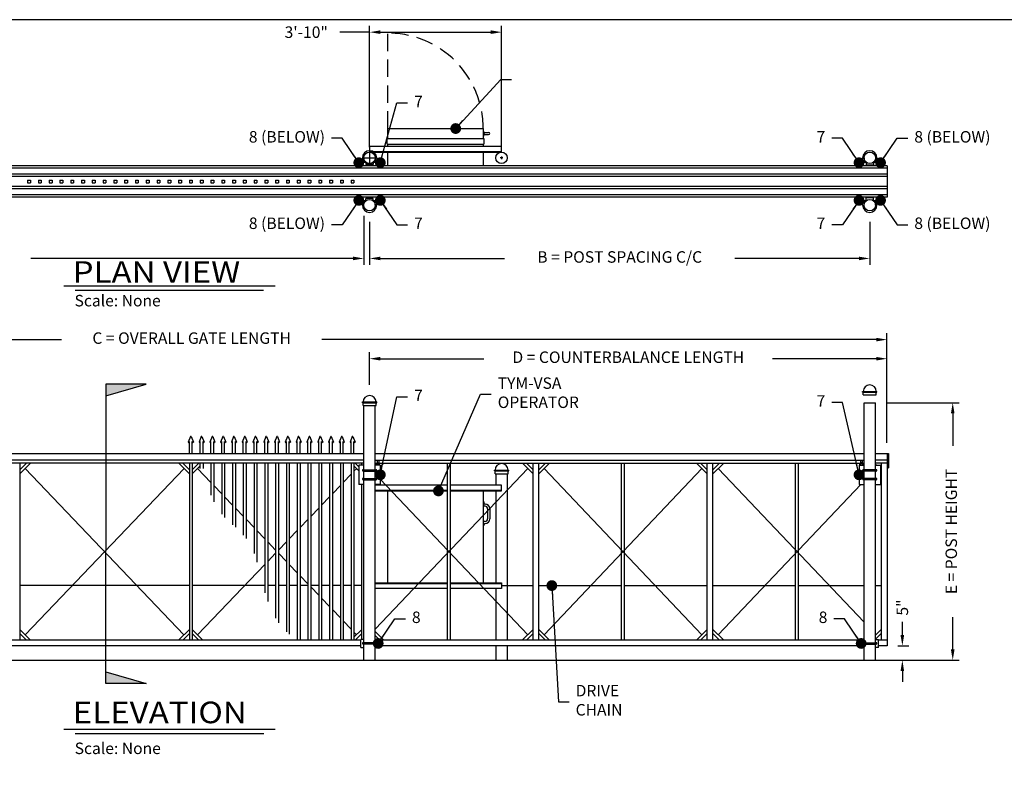
# Model space of a CAD drawing. Units: inches. Extents: x -10 to 864, y -141 to 435.
# Drawn here: x 226 to 569, y 167 to 435 of the extents above; entities that cross this region are included whole.
import ezdxf

# ---------------------------------------------------------------- set-up
doc = ezdxf.new("R2010")
doc.units = ezdxf.units.IN
doc.header["$LTSCALE"] = 24
doc.header["$MEASUREMENT"] = 0
doc.header["$PDMODE"] = 3
doc.linetypes.add('HIDDEN', pattern=[0.375, 0.25, -0.125])
doc.linetypes.add('HIDDEN2', pattern=[0.1875, 0.125, -0.0625])
for name, color, linetype in [('DIMENSIONS', 4, 'Continuous'), ('FRAME', 201, 'Continuous'), ('GRADE', 3, 'Continuous'), ('HARDWARE', 10, 'Continuous'), ('LABEL', 3, 'Continuous'), ('OPERATOR', 234, 'Continuous'), ('POST', 9, 'Continuous'), ('SMASH-POINT', 10, 'Continuous'), ('TEXT', 2, 'Continuous'), ('TITLE', 61, 'Continuous')]:
    doc.layers.add(name, color=color, linetype=linetype)
doc.styles.add('DIMENSIONS', font='simplex.shx', dxfattribs={"height": 4})
doc.styles.add('LABEL2', font='ARIALI.TTF', dxfattribs={"width": 1.25, "height": 1.878})
doc.styles.add('LABEL3', font='simplex.shx', dxfattribs={"oblique": 10, "height": 1})
doc.styles.add('TEXT', font='simplex.shx', dxfattribs={"height": 4})
doc.dimstyles.new('DIMENSIONS', dxfattribs={"dimscale": 48, "dimtxt": 0.078125, "dimasz": 0.078125, "dimexe": 0.046875, "dimexo": 0.078125, "dimgap": 0.046875, "dimtad": 0, "dimdec": 4, "dimzin": 3, "dimdsep": 46, "dimlunit": 4, "dimtxsty": 'DIMENSIONS', "dimcen": 0.046875, "dimadec": 0, "dimazin": 0, "dimtfac": 2.3, "dimtdec": 4, "dimtofl": 0, "dimtmove": 0, "dimatfit": 0, "dimfxl": 1, "dimfrac": 2, "dimtolj": 1, "dimtzin": 3, "dimarcsym": 0})
doc.dimstyles.new('TEXT', dxfattribs={"dimscale": 48, "dimtxt": 0.078125, "dimasz": 0.078125, "dimexe": 0.046875, "dimexo": 0.078125, "dimgap": 0.046875, "dimtad": 0, "dimdec": 4, "dimzin": 3, "dimdsep": 46, "dimlunit": 4, "dimtxsty": 'TEXT', "dimcen": 0.046875, "dimadec": 0, "dimazin": 0, "dimtfac": 2.3, "dimtdec": 4, "dimtofl": 0, "dimtmove": 0, "dimatfit": 0, "dimldrblk": 'DOT', "dimfxl": 1, "dimfrac": 2, "dimtolj": 1, "dimtzin": 3, "dimarcsym": 0})

# ---------------------------------------------------------------- blocks, each defined once
blk = doc.blocks.new('*D5')
at = {"color": 0, "linetype": 'ByBlock', "lineweight": -2}
for p, q in [((347.53, 307.97), (347.53, 319.29)), ((527.86, 287.72), (527.86, 319.29)), ((351.28, 317.04), (387.39, 317.04)), ((524.11, 317.04), (488.01, 317.04))]:
    blk.add_line(p, q, dxfattribs=at)
at = {"color": 0, "linetype": 'ByBlock'}
for points in [[(347.53, 317.04), (351.28, 316.42), (351.28, 317.67)], [(527.86, 317.04), (524.11, 316.42), (524.11, 317.67)]]:
    blk.add_solid(points, dxfattribs=at)
at = {"layer": 'DEFPOINTS', "color": 0, "linetype": 'ByBlock'}
for p in [(347.53, 304.22), (527.86, 283.97)]:
    blk.add_point(p, dxfattribs=at)
at = {"color": 0, "linetype": 'ByBlock', "lineweight": -2, "insert": (437.7, 317.04), "char_height": 4, "attachment_point": 5, "style": 'DIMENSIONS'}
blk.add_mtext('D = COUNTERBALANCE LENGTH', dxfattribs=at)
blk = doc.blocks.new('*D13')
at = {"color": 0, "linetype": 'ByBlock', "lineweight": -2}
for p, q in [((347.53, 364.79), (347.53, 349.73)), ((521.86, 364.79), (521.86, 349.73)), ((351.28, 351.98), (394.59, 351.98)), ((518.11, 351.98), (474.81, 351.98))]:
    blk.add_line(p, q, dxfattribs=at)
at = {"color": 0, "linetype": 'ByBlock'}
for points in [[(347.53, 351.98), (351.28, 351.36), (351.28, 352.61)], [(521.86, 351.98), (518.11, 351.36), (518.11, 352.61)]]:
    blk.add_solid(points, dxfattribs=at)
at = {"layer": 'DEFPOINTS', "color": 0, "linetype": 'ByBlock'}
for p in [(347.53, 368.54), (521.86, 368.54)]:
    blk.add_point(p, dxfattribs=at)
at = {"color": 0, "linetype": 'ByBlock', "lineweight": -2, "insert": (434.7, 351.98), "char_height": 4, "attachment_point": 5, "style": 'DIMENSIONS'}
blk.add_mtext('B = POST SPACING C/C', dxfattribs=at)
blk = doc.blocks.new('*D6')
at = {"color": 0, "linetype": 'ByBlock', "lineweight": -2}
for p, q in [((43.2, 307.97), (43.2, 325.95)), ((46.95, 323.7), (240.18, 323.7)), ((524.11, 323.7), (330.88, 323.7)), ((527.86, 303.22), (527.86, 325.95))]:
    blk.add_line(p, q, dxfattribs=at)
at = {"color": 0, "linetype": 'ByBlock'}
for points in [[(43.2, 323.7), (46.95, 323.08), (46.95, 324.33)], [(527.86, 323.7), (524.11, 323.08), (524.11, 324.33)]]:
    blk.add_solid(points, dxfattribs=at)
at = {"layer": 'DEFPOINTS', "color": 0, "linetype": 'ByBlock'}
for p in [(43.2, 304.22), (527.86, 299.47)]:
    blk.add_point(p, dxfattribs=at)
at = {"color": 0, "linetype": 'ByBlock', "lineweight": -2, "insert": (285.53, 323.7), "char_height": 4, "attachment_point": 5, "style": 'DIMENSIONS'}
blk.add_mtext('C = OVERALL GATE LENGTH', dxfattribs=at)
blk = doc.blocks.new('*D14')
at = {"color": 0, "linetype": 'ByBlock', "lineweight": -2}
for p, q in [((45.2, 367.04), (45.2, 349.73)), ((345.53, 366.79), (345.53, 349.73)), ((48.95, 351.98), (161.21, 351.98)), ((341.78, 351.98), (229.51, 351.98))]:
    blk.add_line(p, q, dxfattribs=at)
at = {"color": 0, "linetype": 'ByBlock'}
for points in [[(45.2, 351.98), (48.95, 351.36), (48.95, 352.61)], [(345.53, 351.98), (341.78, 351.36), (341.78, 352.61)]]:
    blk.add_solid(points, dxfattribs=at)
at = {"layer": 'DEFPOINTS', "color": 0, "linetype": 'ByBlock'}
for p in [(45.2, 370.79), (345.53, 370.54)]:
    blk.add_point(p, dxfattribs=at)
at = {"color": 0, "linetype": 'ByBlock', "lineweight": -2, "insert": (195.36, 351.98), "char_height": 4, "attachment_point": 5, "style": 'DIMENSIONS'}
blk.add_mtext('A = CLEAR OPENING', dxfattribs=at)
blk = doc.blocks.new('_Dot')
at = {"color": 0, "linetype": 'ByBlock', "lineweight": -2}
blk.add_line((-0.5, 0), (-1, 0), dxfattribs=at)
at = {"color": 0, "linetype": 'ByBlock', "const_width": 0.5}
blk.add_lwpolyline([(-0.25, 0, 1), (0.25, 0, 1)], format="xyb", close=True, dxfattribs=at)
blk = doc.blocks.new('*D16')
at = {"color": 0, "linetype": 'ByBlock', "lineweight": -2}
for p, q in [((527.61, 301.72), (553.02, 301.72)), ((550.77, 297.97), (550.77, 286.67)), ((550.77, 215.72), (550.77, 227.01)), ((527.61, 211.97), (553.02, 211.97))]:
    blk.add_line(p, q, dxfattribs=at)
at = {"color": 0, "linetype": 'ByBlock'}
for points in [[(550.77, 301.72), (551.39, 297.97), (550.14, 297.97)], [(550.77, 211.97), (551.39, 215.72), (550.14, 215.72)]]:
    blk.add_solid(points, dxfattribs=at)
at = {"layer": 'DEFPOINTS', "color": 0, "linetype": 'ByBlock'}
for p in [(523.86, 301.72), (523.86, 211.97)]:
    blk.add_point(p, dxfattribs=at)
at = {"color": 0, "linetype": 'ByBlock', "lineweight": -2, "insert": (550.77, 256.84), "char_height": 4, "attachment_point": 5, "rotation": 90, "style": 'DIMENSIONS'}
blk.add_mtext('E = POST HEIGHT', dxfattribs=at)
blk = doc.blocks.new('*D7')
at = {"color": 0, "linetype": 'ByBlock', "lineweight": -2}
for p, q in [((533.21, 220.72), (533.21, 225.39)), ((531.61, 216.97), (535.46, 216.97)), ((531.61, 211.97), (535.46, 211.97)), ((533.21, 208.22), (533.21, 204.47))]:
    blk.add_line(p, q, dxfattribs=at)
at = {"color": 0, "linetype": 'ByBlock'}
for points in [[(533.21, 216.97), (532.58, 220.72), (533.83, 220.72)], [(533.21, 211.97), (532.58, 208.22), (533.83, 208.22)]]:
    blk.add_solid(points, dxfattribs=at)
at = {"layer": 'DEFPOINTS', "color": 0, "linetype": 'ByBlock'}
for p in [(527.86, 216.97), (527.86, 211.97)]:
    blk.add_point(p, dxfattribs=at)
at = {"color": 0, "linetype": 'ByBlock', "lineweight": -2, "insert": (533.21, 230.32), "char_height": 4, "attachment_point": 5, "rotation": 90, "style": 'DIMENSIONS'}
blk.add_mtext('\\A1;5"', dxfattribs=at)
blk = doc.blocks.new('*D15')
at = {"color": 0, "linetype": 'ByBlock', "lineweight": -2}
for p, q in [((347.53, 390.79), (347.53, 433.09)), ((393.53, 390.79), (393.53, 433.09)), ((347.53, 430.84), (337.15, 430.84)), ((351.28, 430.84), (389.78, 430.84))]:
    blk.add_line(p, q, dxfattribs=at)
at = {"color": 0, "linetype": 'ByBlock'}
for points in [[(347.53, 430.84), (351.28, 430.22), (351.28, 431.47)], [(393.53, 430.84), (389.78, 430.22), (389.78, 431.47)]]:
    blk.add_solid(points, dxfattribs=at)
at = {"layer": 'DEFPOINTS', "color": 0, "linetype": 'ByBlock'}
for p in [(347.53, 387.04), (393.53, 387.04)]:
    blk.add_point(p, dxfattribs=at)
at = {"color": 0, "linetype": 'ByBlock', "lineweight": -2, "insert": (325.46, 430.84), "char_height": 4, "attachment_point": 5, "style": 'DIMENSIONS'}
blk.add_mtext('\\A1;3\'-10"', dxfattribs=at)

msp = doc.modelspace()

# ---------------------------------------------------------------- linework, layer by layer
at = {"layer": 'FRAME'}
for p, q in [((527.8625, 384.28749), (43.19584, 384.28749)), ((527.8625, 383.44864), (43.19584, 383.44864)), ((527.8625, 381.38528), (43.19584, 381.38528)), ((527.8625, 384.28749), (527.8625, 373.28749)), ((527.8625, 380.53749), (43.19584, 380.53749)), ((527.8625, 377.03749), (43.19584, 377.03749)), ((527.8625, 376.18969), (43.19584, 376.18969)), ((527.8625, 374.12634), (43.19584, 374.12634)), ((527.8625, 373.28749), (43.19584, 373.28749)), ((45.19584, 283.96849), (345.52917, 283.96849)), ((345.52917, 281.65649), (45.19584, 281.65649)), ((349.52917, 283.96849), (519.8625, 283.96849)), ((349.52917, 281.65649), (519.8625, 281.65649)), ((523.8625, 283.96849), (528.3625, 283.96849)), ((527.8625, 281.65649), (523.8625, 281.65649)), ((527.8625, 283.96849), (527.8625, 216.96849)), ((528.3625, 283.96849), (528.3625, 278.96849)), ((345.52917, 280.6421), (45.19584, 280.6421)), ((225.59584, 280.6421), (225.59584, 218.96849)), ((229.33848, 280.6421), (225.59584, 276.89946)), ((227.92426, 280.6421), (225.59584, 278.31367)), ((281.04231, 280.6421), (284.72917, 276.89946)), ((282.40074, 280.6421), (284.72917, 278.31367)), ((284.72917, 280.6421), (284.72917, 218.96849)), ((285.72917, 280.6421), (285.72917, 218.96849)), ((288.0576, 280.6421), (285.72917, 278.31367)), ((288.4875, 279.65779), (285.72917, 276.89946)), ((342.10417, 279.69952), (343.77917, 277.99918)), ((342.53408, 280.6421), (343.77917, 279.397)), ((344.8625, 279.95883), (344.8625, 280.6421)), ((349.52917, 280.6421), (350.17335, 280.6421)), ((350.79835, 280.6421), (518.59332, 280.6421)), ((351.10514, 280.6421), (350.96395, 280.5009)), ((352.51936, 280.6421), (351.27917, 279.40191)), ((374.69584, 218.96849), (374.69584, 280.6421)), ((375.69584, 218.96849), (375.69584, 280.6421)), ((400.84231, 280.6421), (404.52917, 276.89946)), ((402.20074, 280.6421), (404.52917, 278.31367)), ((404.52917, 218.96849), (404.52917, 280.6421)), ((406.52917, 218.96849), (406.52917, 280.6421)), ((410.27181, 280.6421), (406.52917, 276.89946)), ((408.8576, 280.6421), (406.52917, 278.31367)), ((435.3625, 218.96849), (435.3625, 280.6421)), ((436.3625, 218.96849), (436.3625, 280.6421)), ((461.50897, 280.6421), (465.19584, 276.89946)), ((462.86741, 280.6421), (465.19584, 278.31367)), ((465.19584, 218.96849), (465.19584, 280.6421)), ((465.19584, 218.96849), (465.19584, 280.6421)), ((467.19584, 218.96849), (467.19584, 280.6421)), ((467.19584, 218.96849), (467.19584, 280.6421)), ((470.93848, 280.6421), (467.19584, 276.89946)), ((469.52426, 280.6421), (467.19584, 278.31367)), ((496.02917, 218.96849), (496.02917, 280.6421)), ((497.02917, 218.96849), (497.02917, 280.6421)), ((519.21832, 280.6421), (519.8625, 280.6421)), ((527.8625, 280.6421), (523.8625, 280.6421)), ((523.8625, 280.31367), (524.21735, 279.95883)), ((525.6125, 278.56367), (525.8625, 278.31367)), ((525.8625, 280.6421), (525.8625, 218.96849)), ((527.8625, 278.96849), (528.3625, 278.96849)), ((525.6125, 277.15324), (525.8625, 276.89946)), ((344.8625, 219.17699), (344.8625, 273.20883)), ((229.33848, 218.96849), (225.59584, 222.71113)), ((227.92426, 218.96849), (225.59584, 221.29692)), ((280.96188, 218.96849), (284.72917, 222.71113)), ((282.40074, 218.96849), (284.72917, 221.29692)), ((289.47181, 218.96849), (285.72917, 222.71113)), ((288.0576, 218.96849), (285.72917, 221.29692)), ((342.10417, 219.97085), (344.8625, 222.71113)), ((342.53408, 218.96849), (344.8625, 221.29692)), ((352.51936, 218.96849), (349.52917, 221.95868)), ((351.10514, 218.96849), (349.52917, 220.54447)), ((400.76188, 218.96849), (404.52917, 222.71113)), ((402.20074, 218.96849), (404.52917, 221.29692)), ((410.27181, 218.96849), (406.52917, 222.71113)), ((408.8576, 218.96849), (406.52917, 221.29692)), ((461.42855, 218.96849), (465.19584, 222.71113)), ((462.86741, 218.96849), (465.19584, 221.29692)), ((470.93848, 218.96849), (467.19584, 222.71113)), ((469.52426, 218.96849), (467.19584, 221.29692)), ((523.8625, 220.72422), (525.8625, 222.71113)), ((523.8625, 219.29692), (525.8625, 221.29692)), ((344.52917, 218.96849), (45.19584, 218.96849)), ((344.52917, 216.96849), (45.19584, 216.96849)), ((341.09522, 218.96849), (341.10417, 218.97739)), ((518.8625, 218.96849), (350.52917, 218.96849)), ((518.8625, 216.96849), (350.52917, 216.96849)), ((527.8625, 218.96849), (524.8625, 218.96849)), ((527.8625, 216.96849), (524.8625, 216.96849))]:
    msp.add_line(p, q, dxfattribs=at)
at = {"layer": 'FRAME', "linetype": 'HIDDEN2'}
for p, q in [((404.52917, 218.96849), (404.52917, 280.6421)), ((406.52917, 218.96849), (406.52917, 280.6421))]:
    msp.add_line(p, q, dxfattribs=at)
at = {"layer": 'GRADE'}
msp.add_line((8.67718, 211.96849), (553.01505, 211.96849), dxfattribs=at)
at = {"layer": 'HARDWARE'}
for p, q in [((387.27917, 396.38204), (387.15417, 396.38204)), ((387.27917, 394.63204), (387.15417, 394.63204)), ((387.27917, 396.38204), (387.27917, 394.63204)), ((387.31978, 395.75704), (387.27917, 395.75704)), ((387.31978, 395.25704), (387.27917, 395.25704)), ((387.31978, 395.75704), (387.31978, 395.25704)), ((387.65417, 395.88204), (389.02917, 395.88204)), ((387.65417, 395.13204), (389.02917, 395.13204)), ((346.27917, 385.47624), (343.77917, 385.47624)), ((343.77917, 385.47624), (343.77917, 384.28749)), ((345.02917, 387.03749), (345.02917, 385.47624)), ((345.52917, 387.03749), (345.52917, 385.47624)), ((346.27917, 385.47624), (346.27917, 384.72624)), ((348.77917, 384.72624), (346.27917, 384.72624)), ((351.27917, 385.47624), (348.77917, 385.47624)), ((348.77917, 385.47624), (348.77917, 384.72624)), ((349.52917, 387.03749), (349.52917, 385.47624)), ((350.02917, 387.03749), (350.02917, 385.47624)), ((351.27917, 385.47624), (351.27917, 384.28749)), ((520.6125, 385.47624), (518.1125, 385.47624)), ((518.1125, 385.47624), (518.1125, 384.28749)), ((519.3625, 387.03749), (519.3625, 385.47624)), ((519.8625, 387.03749), (519.8625, 385.47624)), ((520.6125, 385.47624), (520.6125, 384.47674)), ((523.1125, 384.47674), (520.6125, 384.47674)), ((525.6125, 385.47624), (523.1125, 385.47624)), ((523.1125, 385.47624), (523.1125, 384.47674)), ((523.8625, 387.03749), (523.8625, 385.47624)), ((524.3625, 387.03749), (524.3625, 385.47624)), ((525.6125, 385.47624), (525.6125, 384.28749)), ((343.77917, 372.09874), (343.77917, 373.28749)), ((346.27917, 372.09874), (343.77917, 372.09874)), ((345.02917, 370.53749), (345.02917, 372.09874)), ((345.52917, 370.53749), (345.52917, 372.09874)), ((348.77917, 372.84874), (346.27917, 372.84874)), ((346.27917, 372.09874), (346.27917, 372.84874)), ((348.77917, 372.09874), (348.77917, 372.84874)), ((351.27917, 372.09874), (348.77917, 372.09874)), ((349.52917, 370.53749), (349.52917, 372.09874)), ((350.02917, 370.53749), (350.02917, 372.09874)), ((351.27917, 372.09874), (351.27917, 373.28749)), ((518.1125, 372.09874), (518.1125, 373.28749)), ((520.6125, 372.09874), (518.1125, 372.09874)), ((519.3625, 370.53749), (519.3625, 372.09874)), ((519.8625, 370.53749), (519.8625, 372.09874)), ((523.1125, 373.09824), (520.6125, 373.09824)), ((520.6125, 372.09874), (520.6125, 373.09824)), ((523.1125, 372.09874), (523.1125, 373.09824)), ((525.6125, 372.09874), (523.1125, 372.09874)), ((523.8625, 370.53749), (523.8625, 372.09874)), ((524.3625, 370.53749), (524.3625, 372.09874)), ((525.6125, 372.09874), (525.6125, 373.28749)), ((350.17335, 281.65649), (350.17335, 280.52133)), ((350.79835, 281.65649), (350.79835, 280.52133)), ((518.59332, 281.65649), (518.59332, 280.52133)), ((519.21832, 281.65649), (519.21832, 280.52133)), ((343.77917, 279.95883), (343.77917, 273.20883)), ((345.52917, 279.95883), (343.77917, 279.95883)), ((345.27917, 278.33383), (349.77917, 278.33383)), ((351.27917, 279.95883), (349.52917, 279.95883)), ((349.94459, 279.95883), (349.94459, 280.40883)), ((350.0799, 280.52133), (350.8918, 280.52133)), ((350.17335, 280.77133), (350.79835, 280.77133)), ((350.17335, 280.64633), (350.79835, 280.64633)), ((350.21522, 279.95883), (350.21522, 280.40883)), ((350.29835, 280.70883), (350.67335, 280.70883)), ((350.29835, 280.58383), (350.67335, 280.58383)), ((350.75649, 279.95883), (350.75649, 280.40883)), ((351.02712, 279.95883), (351.02712, 280.40883)), ((351.27917, 279.95883), (351.27917, 273.20883)), ((518.1125, 279.95883), (518.1125, 273.20883)), ((518.1125, 279.95883), (519.8625, 279.95883)), ((518.36456, 279.95883), (518.36456, 280.40883)), ((519.31177, 280.52133), (518.49987, 280.52133)), ((519.21832, 280.77133), (518.59332, 280.77133)), ((519.21832, 280.64633), (518.59332, 280.64633)), ((518.63519, 279.95883), (518.63519, 280.40883)), ((519.09332, 280.70883), (518.71832, 280.70883)), ((519.09332, 280.58383), (518.71832, 280.58383)), ((519.17645, 279.95883), (519.17645, 280.40883)), ((519.44709, 279.95883), (519.44709, 280.40883)), ((524.1125, 278.33383), (519.6125, 278.33383)), ((523.8625, 279.95883), (525.6125, 279.95883)), ((525.6125, 279.95883), (525.6125, 273.20883)), ((345.27917, 277.83383), (349.77917, 277.83383)), ((345.27917, 275.33383), (349.77917, 275.33383)), ((345.27917, 274.83383), (349.77917, 274.83383)), ((524.1125, 277.83383), (519.6125, 277.83383)), ((524.1125, 275.33383), (519.6125, 275.33383)), ((524.1125, 274.83383), (519.6125, 274.83383)), ((345.52917, 273.20883), (343.77917, 273.20883)), ((351.27917, 273.20883), (349.52917, 273.20883)), ((518.1125, 273.20883), (519.8625, 273.20883)), ((523.8625, 273.20883), (525.6125, 273.20883)), ((387.27861, 267.31224), (387.15361, 267.31224)), ((387.77861, 265.61724), (387.15361, 265.61724)), ((387.27861, 267.31224), (387.27861, 265.61724)), ((387.31922, 267.18724), (387.27861, 267.18724)), ((387.31922, 266.68724), (387.27861, 266.68724)), ((387.27861, 265.61724), (387.27861, 265.61724)), ((387.31922, 267.18724), (387.31922, 266.68724)), ((388.65361, 264.74224), (388.65361, 261.19475)), ((389.40361, 264.74224), (389.40361, 261.19475)), ((387.77861, 260.31975), (387.15361, 260.31975)), ((387.27861, 258.62474), (387.15361, 258.62474)), ((387.27861, 258.62474), (387.27861, 260.31975)), ((387.27861, 260.31975), (387.27861, 260.31975)), ((387.31922, 259.24974), (387.27861, 259.24974)), ((387.31922, 258.74974), (387.27861, 258.74974)), ((387.31922, 258.74974), (387.31922, 259.24974)), ((387.77861, 259.56975), (387.77861, 259.56975)), ((344.52917, 216.42699), (344.52917, 219.17699)), ((345.52917, 219.17699), (344.52917, 219.17699)), ((344.52917, 216.42699), (345.52917, 216.42699)), ((349.77917, 218.05199), (345.27917, 218.05199)), ((349.77917, 217.55199), (345.27917, 217.55199)), ((350.52917, 219.17699), (349.52917, 219.17699)), ((349.52917, 216.42699), (350.52917, 216.42699)), ((350.52917, 216.42699), (350.52917, 219.17699)), ((518.8625, 216.42699), (518.8625, 219.17699)), ((518.8625, 219.17699), (519.8625, 219.17699)), ((519.8625, 216.42699), (518.8625, 216.42699)), ((519.6125, 218.05199), (524.1125, 218.05199)), ((519.6125, 217.55199), (524.1125, 217.55199)), ((523.8625, 219.17699), (524.8625, 219.17699)), ((524.8625, 216.42699), (523.8625, 216.42699)), ((524.8625, 216.42699), (524.8625, 219.17699))]:
    msp.add_line(p, q, dxfattribs=at)
for centre, radius, start, end in [((387.65417, 396.25704), 0.375, 180, 270), ((387.65417, 394.75704), 0.375, 90, 180), ((387.00035, 395.50704), 0.40563, 321.9517144, 38.0482856), ((389.02917, 395.50704), 0.375, 270, 90), ((347.52917, 387.03749), 2.5, 0, 180), ((521.8625, 387.03749), 2.5, 0, 180), ((347.52917, 370.53749), 2.5, 180, 0), ((521.8625, 370.53749), 2.5, 180, 0), ((345.27917, 278.08383), 0.25, 90, 270), ((349.77917, 278.08383), 0.25, 270, 90), ((350.0799, 280.3837), 0.13763, 10.5207871, 169.4792129), ((350.48585, 280.13956), 0.38177, 44.8554507, 135.1445493), ((350.8918, 280.3837), 0.13763, 10.5207871, 169.4792129), ((518.49987, 280.3837), 0.13763, 10.5207871, 169.4792129), ((518.90582, 280.13956), 0.38177, 44.8554507, 135.1445493), ((519.31177, 280.3837), 0.13763, 10.5207871, 169.4792129), ((519.6125, 278.08383), 0.25, 90, 270), ((524.1125, 278.08383), 0.25, 270, 90), ((345.27917, 275.08383), 0.25, 90, 270), ((349.77917, 275.08383), 0.25, 270, 90), ((519.6125, 275.08383), 0.25, 90, 270), ((524.1125, 275.08383), 0.25, 270, 90), ((387.77861, 266.86724), 0.5, 180, 270), ((386.99979, 266.93724), 0.40563, 321.9517144, 38.0482856), ((387.77861, 264.74224), 1.625, 0, 90), ((387.77861, 264.74224), 0.875, 0, 90), ((387.77861, 261.19475), 1.625, 270, 0), ((387.77861, 261.19475), 0.875, 270, 0), ((387.77861, 259.06975), 0.5, 90, 180), ((386.99979, 258.99974), 0.40563, 321.9517144, 38.0482856), ((345.27917, 217.80199), 0.25, 90, 270), ((349.77917, 217.80199), 0.25, 270, 90), ((519.6125, 217.80199), 0.25, 90, 270), ((524.1125, 217.80199), 0.25, 270, 90)]:
    msp.add_arc(centre, radius, start, end, dxfattribs=at)
at = {"layer": 'LABEL'}
for p, q in [((314.57546, 342.34529), (240.99138, 342.34529)), ((310.58677, 340.84529), (244.89514, 340.84529)), ((314.61791, 187.83885), (241.03383, 187.83885)), ((310.62923, 186.33885), (244.9376, 186.33885))]:
    msp.add_line(p, q, dxfattribs=at)
for points in [[(255.56639, 304.06006), (269.64831, 308.19824), (255.56639, 308.19824), (255.56639, 250.17295)], [(255.56639, 207.9635), (269.64831, 203.82532), (255.56639, 203.82532), (255.56639, 250.17295)]]:
    msp.add_lwpolyline(points, dxfattribs=at)
for points in [[(255.56639, 308.19824), (269.64831, 308.19824), (255.56639, 304.06006)], [(269.64831, 203.82532), (255.56639, 203.82532), (255.56639, 207.9635)]]:
    msp.add_solid(points, dxfattribs=at)
at = {"layer": 'OPERATOR'}
for p, q in [((353.90417, 397.25704), (387.15417, 397.25704)), ((353.90417, 393.75704), (353.90417, 397.25704)), ((387.15417, 397.25704), (387.15417, 393.75704)), ((353.65417, 393.75704), (387.40417, 393.75704)), ((353.65417, 391.75704), (353.65417, 393.75704)), ((353.65417, 391.75704), (387.40417, 391.75704)), ((353.90417, 391.03804), (353.90417, 391.75704)), ((387.15417, 391.75704), (387.15417, 391.03804)), ((387.40417, 393.75704), (387.40417, 391.75704)), ((393.52917, 391.03804), (347.52917, 391.03804)), ((347.52917, 391.03804), (347.52917, 389.03804)), ((347.52917, 389.28804), (393.52917, 389.28804)), ((347.52917, 389.03804), (393.52917, 389.03804)), ((353.90417, 384.28749), (353.90417, 389.03804)), ((387.15417, 389.03804), (387.15417, 384.28749)), ((393.52917, 389.03804), (393.52917, 391.03804)), ((394.02917, 387.03804), (393.02917, 387.03804)), ((393.52917, 387.53804), (393.52917, 386.53804)), ((391.02917, 278.21849), (396.02917, 278.21849)), ((391.02917, 277.96849), (391.02917, 278.21849)), ((391.02917, 277.96849), (396.02917, 277.96849)), ((391.27917, 276.96849), (391.27917, 277.96849)), ((395.77917, 276.96849), (395.77917, 277.96849)), ((396.02917, 277.96849), (396.02917, 278.21849)), ((391.27917, 276.96849), (395.77917, 276.96849)), ((391.52917, 276.96849), (391.52917, 272.96849)), ((395.52917, 276.96849), (395.52917, 218.96849)), ((374.69584, 272.96849), (349.52917, 272.96849)), ((349.52917, 271.21849), (374.69584, 271.21849)), ((393.52917, 272.96849), (375.69584, 272.96849)), ((375.69584, 271.21849), (393.52917, 271.21849)), ((393.52917, 270.96849), (393.52917, 272.96849)), ((349.52917, 270.96849), (374.69584, 270.96849)), ((353.90361, 238.96849), (353.90361, 270.96849)), ((375.69584, 270.96849), (393.52917, 270.96849)), ((387.15361, 270.96849), (387.15361, 238.96849)), ((391.52917, 270.96849), (391.52917, 238.96849)), ((349.52917, 238.96849), (374.69584, 238.96849)), ((349.52917, 238.71849), (374.69584, 238.71849)), ((374.69584, 236.96849), (349.52917, 236.96849)), ((375.69584, 238.96849), (393.52917, 238.96849)), ((375.69584, 238.71849), (393.52917, 238.71849)), ((393.52917, 236.96849), (375.69584, 236.96849)), ((391.52917, 236.96849), (391.52917, 218.96849)), ((393.52917, 238.96849), (393.52917, 236.96849)), ((391.52917, 216.96849), (391.52917, 211.96849)), ((395.52917, 216.96849), (395.52917, 211.96849))]:
    msp.add_line(p, q, dxfattribs=at)
at = {"layer": 'OPERATOR', "color": 3}
for p, q in [((254.8625, 237.96849), (225.59584, 237.96849)), ((284.72917, 237.96849), (254.8625, 237.96849)), ((311.0375, 237.96849), (285.72917, 237.96849)), ((314.79584, 237.96849), (312.0375, 237.96849)), ((318.55417, 237.96849), (315.79584, 237.96849)), ((322.3125, 237.96849), (319.55417, 237.96849)), ((326.07084, 237.96849), (323.3125, 237.96849)), ((329.82917, 237.96849), (327.07084, 237.96849)), ((333.5875, 237.96849), (330.82917, 237.96849)), ((337.34584, 237.96849), (334.5875, 237.96849)), ((341.10417, 237.96849), (338.34584, 237.96849)), ((344.8625, 237.96849), (342.10417, 237.96849)), ((393.52917, 237.96849), (404.52917, 237.96849)), ((406.52917, 237.96849), (435.3625, 237.96849)), ((436.3625, 237.96849), (465.19584, 237.96849)), ((467.19584, 237.96849), (496.02917, 237.96849)), ((497.02917, 237.96849), (519.8625, 237.96849)), ((523.8625, 237.96849), (525.8625, 237.96849))]:
    msp.add_line(p, q, dxfattribs=at)
at = {"layer": 'OPERATOR'}
msp.add_circle((393.52917, 387.03804), 2, dxfattribs=at)
msp.add_arc((393.52917, 278.21849), 2.25, 0, 180, dxfattribs=at)
at = {"layer": 'POST', "linetype": 'HIDDEN'}
msp.add_line((353.90417, 397.25704), (353.90417, 430.50704), dxfattribs=at)
at = {"layer": 'POST'}
for p, q in [((347.52917, 389.28749), (347.52917, 384.78749)), ((345.27917, 387.03749), (349.77917, 387.03749)), ((519.3625, 305.64578), (524.3625, 305.64578)), ((519.3625, 305.39578), (519.3625, 305.64578)), ((524.3625, 305.39578), (524.3625, 305.64578)), ((519.3625, 305.39578), (524.3625, 305.39578)), ((519.6125, 304.39578), (519.6125, 305.39578)), ((519.6125, 304.39578), (524.1125, 304.39578)), ((524.1125, 304.39578), (524.1125, 305.39578)), ((345.02917, 301.96849), (350.02917, 301.96849)), ((345.02917, 301.71849), (345.02917, 301.96849)), ((345.02917, 301.71849), (350.02917, 301.71849)), ((345.27917, 300.71849), (345.27917, 301.71849)), ((345.27917, 300.71849), (349.77917, 300.71849)), ((345.52917, 278.33383), (345.52917, 300.71849)), ((349.52917, 278.33383), (349.52917, 300.71849)), ((349.77917, 300.71849), (349.77917, 301.71849)), ((350.02917, 301.71849), (350.02917, 301.96849)), ((519.8625, 278.33383), (519.8625, 301.71849)), ((519.8625, 301.71849), (523.8625, 301.71849)), ((523.8625, 278.33383), (523.8625, 301.71849)), ((227.46716, 278.77078), (282.84553, 220.83981)), ((227.46716, 220.83981), (282.90486, 278.77078)), ((287.60049, 278.77078), (292.24584, 273.91131)), ((342.10417, 277.79474), (343.0382, 278.77078)), ((349.52917, 222.73249), (402.68574, 278.77078)), ((408.40049, 278.77078), (463.31219, 220.83981)), ((408.40049, 220.83981), (463.35241, 278.77078)), ((469.06716, 278.77078), (519.8625, 225.1825)), ((338.34584, 273.86738), (341.10417, 276.74977)), ((345.52917, 275.33383), (345.52917, 277.83383)), ((345.52917, 218.05199), (345.52917, 274.83383)), ((349.52917, 275.33383), (349.52917, 277.83383)), ((349.52917, 218.05199), (349.52917, 274.83383)), ((351.27917, 275.03049), (402.64553, 220.83981)), ((519.8625, 275.33383), (519.8625, 277.83383)), ((519.8625, 218.05199), (519.8625, 274.83383)), ((523.8625, 275.33383), (523.8625, 277.83383)), ((523.8625, 218.05199), (523.8625, 274.83383)), ((293.24584, 272.86522), (296.00417, 269.97974)), ((334.5875, 269.94002), (337.34584, 272.82241)), ((469.06716, 220.83981), (518.74314, 273.20883)), ((297.00417, 268.93365), (299.7625, 266.04817)), ((330.82917, 266.01266), (333.5875, 268.89505)), ((300.7625, 265.00208), (303.52084, 262.1166)), ((327.07084, 262.0853), (329.82917, 264.96769)), ((304.52084, 261.07051), (307.27917, 258.18503)), ((323.3125, 258.15794), (326.07084, 261.04033)), ((308.27917, 257.13894), (311.0375, 254.25347)), ((319.55417, 254.23058), (322.3125, 257.11297)), ((312.0375, 253.20737), (314.79584, 250.3219)), ((315.79584, 250.30322), (318.55417, 253.18561)), ((312.0375, 246.37586), (314.79584, 249.25824)), ((315.79584, 249.2758), (318.55417, 246.39033)), ((287.60049, 220.83981), (311.0375, 245.33088)), ((319.55417, 245.34423), (322.3125, 242.45876)), ((323.3125, 241.41267), (326.07084, 238.52719)), ((327.07084, 237.4811), (329.82917, 234.59562)), ((330.82917, 233.54953), (333.5875, 230.66405)), ((334.5875, 229.61796), (337.34584, 226.73248)), ((338.34584, 225.68639), (341.10417, 222.80091)), ((342.10417, 221.75482), (342.97886, 220.83981)), ((345.52917, 211.96849), (345.52917, 217.55199)), ((349.52917, 211.96849), (349.52917, 217.55199)), ((519.8625, 211.96849), (519.8625, 217.55199)), ((523.8625, 211.96849), (523.8625, 217.55199))]:
    msp.add_line(p, q, dxfattribs=at)
for centre in [(347.52917, 387.03749), (521.8625, 387.03749), (347.52917, 370.53749), (521.8625, 370.53749)]:
    msp.add_circle(centre, 2, dxfattribs=at)
at = {"layer": 'POST', "linetype": 'HIDDEN'}
msp.add_arc((353.90417, 397.25704), 33.25, 0, 90, dxfattribs=at)
at = {"layer": 'POST'}
for centre in [(521.8625, 305.64578), (347.52917, 301.96849)]:
    msp.add_arc(centre, 2.25, 0, 180, dxfattribs=at)
at = {"layer": 'SMASH-POINT'}
for p, q in [((228.35405, 379.28749), (229.35405, 379.28749)), ((228.35405, 379.28749), (228.35405, 378.28749)), ((228.35405, 378.28749), (229.35405, 378.28749)), ((229.35405, 379.28749), (229.35405, 378.28749)), ((232.11238, 379.28749), (233.11238, 379.28749)), ((232.11238, 379.28749), (232.11238, 378.28749)), ((232.11238, 378.28749), (233.11238, 378.28749)), ((233.11238, 379.28749), (233.11238, 378.28749)), ((235.87071, 379.28749), (236.87071, 379.28749)), ((235.87071, 379.28749), (235.87071, 378.28749)), ((235.87071, 378.28749), (236.87071, 378.28749)), ((236.87071, 379.28749), (236.87071, 378.28749)), ((239.62905, 379.28749), (240.62905, 379.28749)), ((239.62905, 379.28749), (239.62905, 378.28749)), ((239.62905, 378.28749), (240.62905, 378.28749)), ((240.62905, 379.28749), (240.62905, 378.28749)), ((243.38738, 379.28749), (244.38738, 379.28749)), ((243.38738, 379.28749), (243.38738, 378.28749)), ((243.38738, 378.28749), (244.38738, 378.28749)), ((244.38738, 379.28749), (244.38738, 378.28749)), ((247.14571, 379.28749), (248.14571, 379.28749)), ((247.14571, 379.28749), (247.14571, 378.28749)), ((247.14571, 378.28749), (248.14571, 378.28749)), ((248.14571, 379.28749), (248.14571, 378.28749)), ((250.90405, 379.28749), (251.90405, 379.28749)), ((250.90405, 379.28749), (250.90405, 378.28749)), ((250.90405, 378.28749), (251.90405, 378.28749)), ((251.90405, 379.28749), (251.90405, 378.28749)), ((254.66238, 379.28749), (255.66238, 379.28749)), ((254.66238, 379.28749), (254.66238, 378.28749)), ((254.66238, 378.28749), (255.66238, 378.28749)), ((255.66238, 379.28749), (255.66238, 378.28749)), ((258.42071, 379.28749), (259.42071, 379.28749)), ((258.42071, 379.28749), (258.42071, 378.28749)), ((258.42071, 378.28749), (259.42071, 378.28749)), ((259.42071, 379.28749), (259.42071, 378.28749)), ((262.17905, 379.28749), (263.17905, 379.28749)), ((262.17905, 379.28749), (262.17905, 378.28749)), ((262.17905, 378.28749), (263.17905, 378.28749)), ((263.17905, 379.28749), (263.17905, 378.28749)), ((265.93738, 379.28749), (266.93738, 379.28749)), ((265.93738, 379.28749), (265.93738, 378.28749)), ((265.93738, 378.28749), (266.93738, 378.28749)), ((266.93738, 379.28749), (266.93738, 378.28749)), ((269.69571, 379.28749), (270.69571, 379.28749)), ((269.69571, 379.28749), (269.69571, 378.28749)), ((269.69571, 378.28749), (270.69571, 378.28749)), ((270.69571, 379.28749), (270.69571, 378.28749)), ((273.45405, 379.28749), (274.45405, 379.28749)), ((273.45405, 379.28749), (273.45405, 378.28749)), ((273.45405, 378.28749), (274.45405, 378.28749)), ((274.45405, 379.28749), (274.45405, 378.28749)), ((277.21238, 379.28749), (278.21238, 379.28749)), ((277.21238, 379.28749), (277.21238, 378.28749)), ((277.21238, 378.28749), (278.21238, 378.28749)), ((278.21238, 379.28749), (278.21238, 378.28749)), ((280.97071, 379.28749), (281.97071, 379.28749)), ((280.97071, 379.28749), (280.97071, 378.28749)), ((280.97071, 378.28749), (281.97071, 378.28749)), ((281.97071, 379.28749), (281.97071, 378.28749)), ((284.72905, 379.28749), (285.72905, 379.28749)), ((284.72905, 379.28749), (284.72905, 378.28749)), ((284.72905, 378.28749), (285.72905, 378.28749)), ((285.72905, 379.28749), (285.72905, 378.28749)), ((288.48738, 379.28749), (289.48738, 379.28749)), ((288.48738, 379.28749), (288.48738, 378.28749)), ((288.48738, 378.28749), (289.48738, 378.28749)), ((289.48738, 379.28749), (289.48738, 378.28749)), ((292.24571, 379.28749), (293.24571, 379.28749)), ((292.24571, 379.28749), (292.24571, 378.28749)), ((292.24571, 378.28749), (293.24571, 378.28749)), ((293.24571, 379.28749), (293.24571, 378.28749)), ((296.00405, 379.28749), (297.00405, 379.28749)), ((296.00405, 379.28749), (296.00405, 378.28749)), ((296.00405, 378.28749), (297.00405, 378.28749)), ((297.00405, 379.28749), (297.00405, 378.28749)), ((299.76238, 379.28749), (300.76238, 379.28749)), ((299.76238, 379.28749), (299.76238, 378.28749)), ((299.76238, 378.28749), (300.76238, 378.28749)), ((300.76238, 379.28749), (300.76238, 378.28749)), ((303.52071, 379.28749), (304.52071, 379.28749)), ((303.52071, 379.28749), (303.52071, 378.28749)), ((303.52071, 378.28749), (304.52071, 378.28749)), ((304.52071, 379.28749), (304.52071, 378.28749)), ((307.27905, 379.28749), (308.27905, 379.28749)), ((307.27905, 379.28749), (307.27905, 378.28749)), ((307.27905, 378.28749), (308.27905, 378.28749)), ((308.27905, 379.28749), (308.27905, 378.28749)), ((311.03738, 379.28749), (312.03738, 379.28749)), ((311.03738, 379.28749), (311.03738, 378.28749)), ((311.03738, 378.28749), (312.03738, 378.28749)), ((312.03738, 379.28749), (312.03738, 378.28749)), ((314.79571, 379.28749), (315.79571, 379.28749)), ((314.79571, 379.28749), (314.79571, 378.28749)), ((314.79571, 378.28749), (315.79571, 378.28749)), ((315.79571, 379.28749), (315.79571, 378.28749)), ((318.55405, 379.28749), (319.55405, 379.28749)), ((318.55405, 379.28749), (318.55405, 378.28749)), ((318.55405, 378.28749), (319.55405, 378.28749)), ((319.55405, 379.28749), (319.55405, 378.28749)), ((322.31238, 379.28749), (323.31238, 379.28749)), ((322.31238, 379.28749), (322.31238, 378.28749)), ((322.31238, 378.28749), (323.31238, 378.28749)), ((323.31238, 379.28749), (323.31238, 378.28749)), ((326.07071, 379.28749), (327.07071, 379.28749)), ((326.07071, 379.28749), (326.07071, 378.28749)), ((326.07071, 378.28749), (327.07071, 378.28749)), ((327.07071, 379.28749), (327.07071, 378.28749)), ((329.82905, 379.28749), (330.82905, 379.28749)), ((329.82905, 379.28749), (329.82905, 378.28749)), ((329.82905, 378.28749), (330.82905, 378.28749)), ((330.82905, 379.28749), (330.82905, 378.28749)), ((333.58738, 379.28749), (334.58738, 379.28749)), ((333.58738, 379.28749), (333.58738, 378.28749)), ((333.58738, 378.28749), (334.58738, 378.28749)), ((334.58738, 379.28749), (334.58738, 378.28749)), ((337.34571, 379.28749), (338.34571, 379.28749)), ((337.34571, 379.28749), (337.34571, 378.28749)), ((337.34571, 378.28749), (338.34571, 378.28749)), ((338.34571, 379.28749), (338.34571, 378.28749)), ((341.10405, 379.28749), (342.10405, 379.28749)), ((341.10405, 379.28749), (341.10405, 378.28749)), ((341.10405, 378.28749), (342.10405, 378.28749)), ((342.10405, 379.28749), (342.10405, 378.28749)), ((285.11608, 289.89219), (284.34518, 287.98811)), ((285.3425, 289.89219), (286.11341, 287.98811)), ((288.87442, 289.89219), (288.10351, 287.98811)), ((289.10084, 289.89219), (289.87174, 287.98811)), ((292.63275, 289.89219), (291.86185, 287.98811)), ((292.85917, 289.89219), (293.63007, 287.98811)), ((296.39108, 289.89219), (295.62018, 287.98811)), ((296.6175, 289.89219), (297.38841, 287.98811)), ((300.14942, 289.89219), (299.37851, 287.98811)), ((300.37584, 289.89219), (301.14674, 287.98811)), ((303.90775, 289.89219), (303.13685, 287.98811)), ((304.13417, 289.89219), (304.90507, 287.98811)), ((307.66608, 289.89219), (306.89518, 287.98811)), ((307.8925, 289.89219), (308.66341, 287.98811)), ((311.42442, 289.89219), (310.65351, 287.98811)), ((311.65084, 289.89219), (312.42174, 287.98811)), ((315.18275, 289.89219), (314.41185, 287.98811)), ((315.40917, 289.89219), (316.18007, 287.98811)), ((318.94108, 289.89219), (318.17018, 287.98811)), ((319.1675, 289.89219), (319.93841, 287.98811)), ((322.69942, 289.89219), (321.92851, 287.98811)), ((322.92584, 289.89219), (323.69674, 287.98811)), ((326.45775, 289.89219), (325.68685, 287.98811)), ((326.68417, 289.89219), (327.45507, 287.98811)), ((330.21608, 289.89219), (329.44518, 287.98811)), ((330.4425, 289.89219), (331.21341, 287.98811)), ((333.97442, 289.89219), (333.20351, 287.98811)), ((334.20084, 289.89219), (334.97174, 287.98811)), ((337.73275, 289.89219), (336.96185, 287.98811)), ((337.95917, 289.89219), (338.73007, 287.98811)), ((341.49108, 289.89219), (340.72018, 287.98811)), ((341.7175, 289.89219), (342.48841, 287.98811)), ((284.34518, 287.98811), (284.68246, 287.72328)), ((284.72917, 283.96849), (284.72917, 288.13839)), ((285.72942, 283.96849), (285.72942, 288.13839)), ((286.11341, 287.98811), (285.77613, 287.72328)), ((288.10351, 287.98811), (288.44079, 287.72328)), ((288.4875, 283.96849), (288.4875, 288.13839)), ((289.48775, 283.96849), (289.48775, 288.13839)), ((289.87174, 287.98811), (289.53446, 287.72328)), ((291.86185, 287.98811), (292.19913, 287.72328)), ((292.24584, 283.96849), (292.24584, 288.13839)), ((293.24608, 283.96849), (293.24608, 288.13839)), ((293.63007, 287.98811), (293.29279, 287.72328)), ((295.62018, 287.98811), (295.95746, 287.72328)), ((296.00417, 283.96849), (296.00417, 288.13839)), ((297.00442, 283.96849), (297.00442, 288.13839)), ((297.38841, 287.98811), (297.05113, 287.72328)), ((299.37851, 287.98811), (299.71579, 287.72328)), ((299.7625, 283.96849), (299.7625, 288.13839)), ((300.76275, 283.96849), (300.76275, 288.13839)), ((301.14674, 287.98811), (300.80946, 287.72328)), ((303.13685, 287.98811), (303.47413, 287.72328)), ((303.52084, 283.96849), (303.52084, 288.13839)), ((304.52108, 283.96849), (304.52108, 288.13839)), ((304.90507, 287.98811), (304.56779, 287.72328)), ((306.89518, 287.98811), (307.23246, 287.72328)), ((307.27917, 283.96849), (307.27917, 288.13839)), ((308.27942, 283.96849), (308.27942, 288.13839)), ((308.66341, 287.98811), (308.32613, 287.72328)), ((310.65351, 287.98811), (310.99079, 287.72328)), ((311.0375, 283.96849), (311.0375, 288.13839)), ((312.03775, 283.96849), (312.03775, 288.13839)), ((312.42174, 287.98811), (312.08446, 287.72328)), ((314.41185, 287.98811), (314.74913, 287.72328)), ((314.79584, 283.96849), (314.79584, 288.13839)), ((315.79608, 283.96849), (315.79608, 288.13839)), ((316.18007, 287.98811), (315.84279, 287.72328)), ((318.17018, 287.98811), (318.50746, 287.72328)), ((318.55417, 283.96849), (318.55417, 288.13839)), ((319.55442, 283.96849), (319.55442, 288.13839)), ((319.93841, 287.98811), (319.60113, 287.72328)), ((321.92851, 287.98811), (322.26579, 287.72328)), ((322.3125, 283.96849), (322.3125, 288.13839)), ((323.31275, 283.96849), (323.31275, 288.13839)), ((323.69674, 287.98811), (323.35946, 287.72328)), ((325.68685, 287.98811), (326.02413, 287.72328)), ((326.07084, 283.96849), (326.07084, 288.13839)), ((327.07108, 283.96849), (327.07108, 288.13839)), ((327.45507, 287.98811), (327.11779, 287.72328)), ((329.44518, 287.98811), (329.78246, 287.72328)), ((329.82917, 283.96849), (329.82917, 288.13839)), ((330.82942, 283.96849), (330.82942, 288.13839)), ((331.21341, 287.98811), (330.87613, 287.72328)), ((333.20351, 287.98811), (333.54079, 287.72328)), ((333.5875, 283.96849), (333.5875, 288.13839)), ((334.58775, 283.96849), (334.58775, 288.13839)), ((334.97174, 287.98811), (334.63446, 287.72328)), ((336.96185, 287.98811), (337.29913, 287.72328)), ((337.34584, 283.96849), (337.34584, 288.13839)), ((338.34608, 283.96849), (338.34608, 288.13839)), ((338.73007, 287.98811), (338.39279, 287.72328)), ((340.72018, 287.98811), (341.05746, 287.72328)), ((341.10417, 283.96849), (341.10417, 288.13839)), ((342.10442, 283.96849), (342.10442, 288.13839)), ((342.48841, 287.98811), (342.15113, 287.72328)), ((288.4875, 278.80606), (288.4875, 280.6421)), ((289.4875, 280.6421), (289.4875, 278.80299)), ((292.24584, 280.6421), (292.24584, 269.5306)), ((293.24584, 280.6421), (293.24584, 267.21761)), ((296.00417, 280.6421), (296.00417, 262.86706)), ((297.00417, 280.6421), (297.00417, 261.74071)), ((299.7625, 280.6421), (299.7625, 259.17322)), ((300.7625, 280.6421), (300.7625, 258.29768)), ((303.52084, 280.6421), (303.52084, 255.58359)), ((304.52084, 280.6421), (304.52084, 254.33724)), ((307.27917, 280.6421), (307.27917, 249.09664)), ((308.27917, 280.6421), (308.27917, 246.10903)), ((311.0375, 280.6421), (311.0375, 235.45501)), ((312.0375, 280.6421), (312.0375, 232.38649)), ((314.79584, 280.6421), (314.79584, 226.56237)), ((315.79584, 280.6421), (315.79584, 225.04725)), ((318.55417, 280.6421), (318.55417, 221.86444)), ((319.55417, 280.6421), (319.55417, 220.99607)), ((322.3125, 280.6421), (322.3125, 218.96849)), ((323.3125, 280.6421), (323.3125, 218.96849)), ((326.07084, 280.6421), (326.07084, 218.96849)), ((327.07084, 280.6421), (327.07084, 218.96849)), ((329.82917, 280.6421), (329.82917, 218.96849)), ((330.82917, 280.6421), (330.82917, 218.96849)), ((333.5875, 280.6421), (333.5875, 218.96849)), ((334.5875, 280.6421), (334.5875, 218.96849)), ((337.34584, 280.6421), (337.34584, 218.96849)), ((338.34584, 280.6421), (338.34584, 218.96849)), ((341.10417, 280.6421), (341.10417, 218.96849)), ((342.10417, 280.6421), (342.10417, 218.96849))]:
    msp.add_line(p, q, dxfattribs=at)
for centre, start, end in [((285.22929, 289.84636), 22.0414607, 157.9585393), ((288.98763, 289.84636), 22.0414607, 157.9585393), ((292.74596, 289.84636), 22.0414607, 157.9585393), ((296.50429, 289.84636), 22.0414607, 157.9585393), ((300.26263, 289.84636), 22.0414607, 157.9585393), ((304.02096, 289.84636), 22.0414607, 157.9585393), ((307.77929, 289.84636), 22.0414607, 157.9585393), ((311.53763, 289.84636), 22.0414607, 157.9585393), ((315.29596, 289.84636), 22.0414607, 157.9585393), ((319.05429, 289.84636), 22.0414607, 157.9585393), ((322.81263, 289.84636), 22.0414607, 157.9585393), ((326.57096, 289.84636), 22.0414607, 157.9585393), ((330.32929, 289.84636), 22.0414607, 157.9585393), ((334.08763, 289.84636), 22.0414607, 157.9585393), ((337.84596, 289.84636), 22.0414607, 157.9585393), ((341.60429, 289.84636), 22.0414607, 157.9585393), ((284.60703, 287.62721), 0, 51.8615436), ((285.85156, 287.62721), 128.1384564, 180), ((288.36537, 287.62721), 0, 51.8615436), ((289.60989, 287.62721), 128.1384564, 180), ((292.1237, 287.62721), 0, 51.8615436), ((293.36822, 287.62721), 128.1384564, 180), ((295.88203, 287.62721), 0, 51.8615436), ((297.12656, 287.62721), 128.1384564, 180), ((299.64037, 287.62721), 0, 51.8615436), ((300.88489, 287.62721), 128.1384564, 180), ((303.3987, 287.62721), 0, 51.8615436), ((304.64322, 287.62721), 128.1384564, 180), ((307.15703, 287.62721), 0, 51.8615436), ((308.40156, 287.62721), 128.1384564, 180), ((310.91537, 287.62721), 0, 51.8615436), ((312.15989, 287.62721), 128.1384564, 180), ((314.6737, 287.62721), 0, 51.8615436), ((315.91822, 287.62721), 128.1384564, 180), ((318.43203, 287.62721), 0, 51.8615436), ((319.67656, 287.62721), 128.1384564, 180), ((322.19037, 287.62721), 0, 51.8615436), ((323.43489, 287.62721), 128.1384564, 180), ((325.9487, 287.62721), 0, 51.8615436), ((327.19322, 287.62721), 128.1384564, 180), ((329.70703, 287.62721), 0, 51.8615436), ((330.95156, 287.62721), 128.1384564, 180), ((333.46537, 287.62721), 0, 51.8615436), ((334.70989, 287.62721), 128.1384564, 180), ((337.2237, 287.62721), 0, 51.8615436), ((338.46822, 287.62721), 128.1384564, 180), ((340.98203, 287.62721), 0, 51.8615436), ((342.22656, 287.62721), 128.1384564, 180)]:
    msp.add_arc(centre, 0.12214, start, end, dxfattribs=at)
at = {"layer": 'TITLE'}
msp.add_lwpolyline([(0, -140.81214), (864, -140.81214), (864, 435.18786), (0, 435.18786)], close=True, dxfattribs=at)

# ---------------------------------------------------------------- texts
at = {"layer": 'LABEL', "style": 'LABEL2', "width": 1.125}
for s, p in [('PLAN VIEW', (244.0379, 343.50359)), ('ELEVATION', (244.08036, 190.00471))]:
    msp.add_text(s, height=7.512, dxfattribs=at).set_placement(p)
at = {"layer": 'LABEL', "style": 'LABEL3', "oblique": 10}
for p in [(244.7181, 335.2745), (244.76056, 179.25439)]:
    msp.add_text('Scale: None', height=4, dxfattribs=at).set_placement(p)
at = {"layer": 'TEXT', "char_height": 4, "style": 'TEXT'}
for s, insert, attachment_point in [('7', (363.05302, 406.15998), 4), ('8 (BELOW)', (332.00532, 393.84802), 6), ('7', (506.33866, 393.84802), 6), ('8 (BELOW)', (537.38635, 393.84802), 4), ('8 (BELOW)', (332.00532, 363.72695), 6), ('7', (363.05302, 363.72695), 4), ('7', (506.33866, 363.72695), 6), ('8 (BELOW)', (537.38635, 363.72695), 4), ('TYM-VSA\\POPERATOR', (392.19031, 304.68122), 4), ('7', (363.05302, 303.73615), 4), ('7', (506.33866, 301.79763), 6), ('8', (362.30302, 226.40941), 4), ('8', (507.08866, 226.40941), 6), ('DRIVE\\PCHAIN', (419.34414, 197.50299), 4)]:
    msp.add_mtext(s, dxfattribs=dict(at, insert=insert, attachment_point=attachment_point))

# ---------------------------------------------------------------- dimensions: what is measured, and where the dimension line sits
at = {"layer": 'DIMENSIONS'}
dim = msp.add_linear_dim(base=(393.52917, 430.84001), p1=(347.52917, 387.03749), p2=(393.52917, 387.03804), dimstyle='DIMENSIONS', dxfattribs=at)
dim.commit()
dim.dimension.update_dxf_attribs({"geometry": '*D15', "text_midpoint": (325.46489, 430.84001), "dimtype": 160})
for base, p1, p2, text, picture, middle in [((345.52917, 351.98243), (45.19584, 370.78699), (345.52917, 370.53749), 'A = CLEAR OPENING', '*D14', (195.3625, 351.98243)), ((521.8625, 351.98243), (347.52917, 368.53749), (521.8625, 368.53749), 'B = POST SPACING C/C', '*D13', (434.69584, 351.98243))]:
    dim = msp.add_linear_dim(base=base, p1=p1, p2=p2, text=text, dimstyle='DIMENSIONS', dxfattribs=at)
    dim.commit()
    dim.dimension.update_dxf_attribs({"geometry": picture, "text_midpoint": middle})
dim = msp.add_linear_dim(base=(527.8625, 323.70366), p1=(43.19584, 304.21849), p2=(527.8625, 299.46849), text='C = OVERALL GATE LENGTH', dimstyle='DIMENSIONS', dxfattribs=at)
dim.commit()
dim.dimension.update_dxf_attribs({"geometry": '*D6', "text_midpoint": (285.52917, 323.70366), "dimtype": 160})
dim = msp.add_linear_dim(base=(527.8625, 317.04055), p1=(347.52917, 304.21849), p2=(527.8625, 283.96849), text='D = COUNTERBALANCE LENGTH', dimstyle='DIMENSIONS', override={"dimatfit": 3}, dxfattribs=at)
dim.commit()
dim.dimension.update_dxf_attribs({"geometry": '*D5', "text_midpoint": (437.69584, 317.04055)})
dim = msp.add_linear_dim(base=(550.76505, 301.71849), p1=(523.8625, 211.96849), p2=(523.8625, 301.71849), angle=90, text='E = POST HEIGHT', dimstyle='DIMENSIONS', override={"dimatfit": 3}, dxfattribs=at)
dim.commit()
dim.dimension.update_dxf_attribs({"geometry": '*D16', "text_midpoint": (550.76505, 256.84349)})
dim = msp.add_linear_dim(base=(533.20721, 211.96849), p1=(527.8625, 216.96849), p2=(527.8625, 211.96849), angle=90, dimstyle='DIMENSIONS', override={"dimatfit": 3}, dxfattribs=at)
dim.commit()
dim.dimension.update_dxf_attribs({"geometry": '*D7', "text_midpoint": (533.20721, 230.31688), "dimtype": 160})

# ---------------------------------------------------------------- leaders
at = {"layer": 'TEXT', "annotation_type": 0, "has_hookline": 1}
for points, hookline_direction, text_width in [([(377.55349, 397.25704), (393.25943, 414.34978), (397.00943, 414.34978)], 0, 30.28571), ([(351.27917, 385.35022), (357.05302, 406.15998), (360.80302, 406.15998)], 0, 2.66667), ([(343.77917, 385.35022), (338.00532, 393.84802), (334.25532, 393.84802)], 1, 31.04762), ([(518.1125, 385.35022), (512.33866, 393.84802), (508.58866, 393.84802)], 1, 2.66667), ([(525.6125, 385.35022), (531.38635, 393.84802), (535.13635, 393.84802)], 0, 31.04762), ([(343.77917, 372.22475), (338.00532, 363.72695), (334.25532, 363.72695)], 1, 31.04762), ([(351.27917, 372.22475), (357.05302, 363.72695), (360.80302, 363.72695)], 0, 2.66667), ([(518.1125, 372.22475), (512.33866, 363.72695), (508.58866, 363.72695)], 1, 2.66667), ([(525.6125, 372.22475), (531.38635, 363.72695), (535.13635, 363.72695)], 0, 31.04762), ([(351.27917, 276.58383), (357.05302, 303.73615), (360.80302, 303.73615)], 0, 2.66667), ([(371.52917, 270.96849), (386.19031, 304.68122), (389.94031, 304.68122)], 0, 30.28571), ([(518.1125, 276.58383), (512.33866, 301.79763), (508.58866, 301.79763)], 1, 2.66667), ([(411.04441, 237.96849), (413.34414, 197.50299), (417.09414, 197.50299)], 0, 16.57143), ([(350.52917, 217.80199), (356.30302, 226.40941), (360.05302, 226.40941)], 0, 2.66667), ([(518.8625, 217.80199), (513.08866, 226.40941), (509.33866, 226.40941)], 1, 2.66667)]:
    msp.add_leader(points, dimstyle='TEXT', override={"dimgap": 0.046875, "dimtad": 0}, dxfattribs=dict(at, hookline_direction=hookline_direction, text_width=text_width))

doc.saveas('drawing.dxf')
